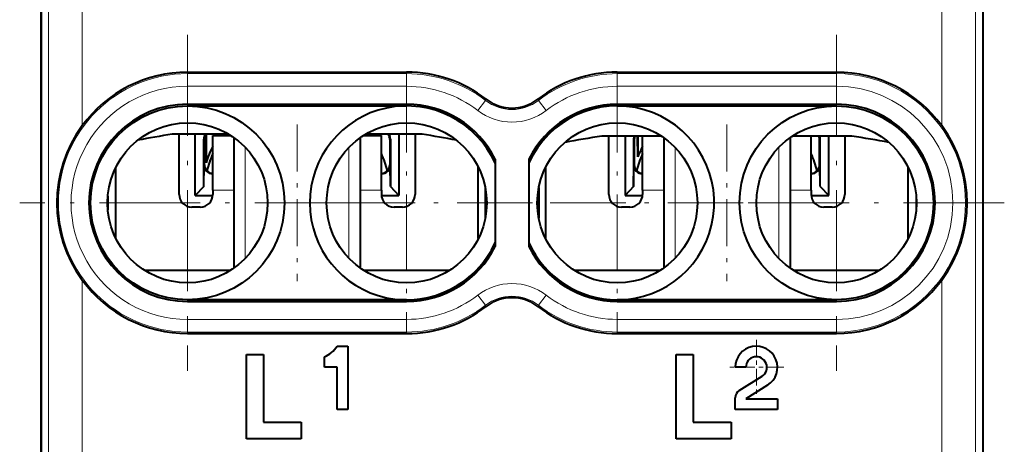
# Model space of a CAD drawing. Extents: x 0 to 420, y 0 to 297.
# Drawn here: x 320 to 343, y 123 to 133 of the extents above; entities that cross this region are included whole.
import ezdxf

# ---------------------------------------------------------------- set-up
doc = ezdxf.new("R2010")
doc.units = 0
doc.linetypes.add('DASHDOT', pattern=[18.5, 12, -3, 0.5, -3])

msp = doc.modelspace()

# ---------------------------------------------------------------- linework, layer by layer
at = {"color": 7, "lineweight": 40}
for p, q in [((320.264008, 151.765442), (320.264008, 107.865402)), ((320.264008, 112.122856), (320.264008, 147.507996)), ((342.614014, 147.507996), (342.614014, 112.122856)), ((323.739014, 131.715424), (328.938995, 131.715424)), ((333.938995, 131.715424), (339.139008, 131.715424)), ((323.739014, 130.955566), (328.938995, 130.955566)), ((323.739014, 130.915421), (328.938995, 130.915421)), ((333.938995, 130.955566), (339.139008, 130.955566)), ((333.938995, 130.915421), (339.139008, 130.915421)), ((324.719299, 130.243011), (323.370514, 130.243011)), ((324.719299, 130.243011), (323.370514, 130.243011)), ((323.539001, 128.81543), (323.539001, 130.243011)), ((323.921539, 128.789001), (323.921539, 130.242996)), ((324.165253, 130.214828), (324.177399, 129.566696)), ((324.177399, 130.233276), (324.177399, 129.566696)), ((324.338989, 130.215424), (324.763702, 130.215424)), ((324.338989, 128.915421), (324.338989, 130.215424)), ((327.914307, 130.215424), (328.338989, 130.215424)), ((329.307465, 130.243011), (327.95871, 130.243011)), ((329.307465, 130.243011), (327.95871, 130.243011)), ((328.338989, 128.915421), (328.338989, 130.215424)), ((328.75647, 130.243011), (328.75647, 128.789001)), ((329.139008, 130.243011), (329.139008, 128.81543)), ((334.988373, 130.199341), (333.570526, 130.199341)), ((334.988373, 130.199341), (333.570526, 130.199341)), ((333.739014, 128.81543), (333.739014, 130.199341)), ((334.121552, 130.199341), (334.121552, 128.789001)), ((334.42627, 129.710403), (334.416412, 130.201263)), ((334.42627, 130.199341), (334.42627, 129.710403)), ((334.539001, 128.915421), (334.539001, 130.199219)), ((339.507477, 130.199341), (338.08963, 130.199341)), ((339.507477, 130.199341), (338.08963, 130.199341)), ((338.539001, 128.915421), (338.539001, 130.199219)), ((338.956451, 128.789001), (338.956451, 130.199341)), ((339.338989, 130.199341), (339.338989, 128.81543)), ((324.125092, 128.999786), (324.125092, 130.129349)), ((324.139008, 129.515396), (324.139008, 130.115448)), ((324.838989, 130.164612), (324.838989, 127.066223)), ((327.838989, 130.164612), (327.838989, 127.066231)), ((328.539001, 130.115448), (328.539001, 129.515396)), ((328.552917, 130.129349), (328.552917, 128.999786)), ((334.325104, 130.129349), (334.325104, 128.999786)), ((334.338989, 130.115448), (334.338989, 129.515396)), ((335.039001, 130.164612), (335.039001, 127.066223)), ((338.039001, 130.164612), (338.039001, 127.066231)), ((338.739014, 129.515396), (338.739014, 130.115448)), ((338.752899, 128.999786), (338.752899, 130.129349)), ((324.125092, 128.999786), (324.133698, 129.510086)), ((328.552917, 128.999786), (328.544312, 129.510086)), ((331.039001, 129.648041), (331.039001, 127.582809)), ((331.838989, 129.648041), (331.838989, 127.582809)), ((334.325104, 128.999786), (334.33371, 129.510086)), ((338.752899, 128.999786), (338.744293, 129.510086)), ((322.039001, 127.766907), (322.039001, 129.463928)), ((330.639008, 127.766876), (330.639008, 129.463959)), ((332.239014, 127.766907), (332.239014, 129.463928)), ((340.838989, 127.766876), (340.838989, 129.463959)), ((324.125092, 128.999786), (323.921539, 128.789001)), ((328.552917, 128.999786), (328.75647, 128.789001)), ((334.325104, 128.999786), (334.121552, 128.789001)), ((338.752899, 128.999786), (338.956451, 128.789001)), ((321.845978, 128.778046), (321.845978, 128.452789)), ((323.921539, 128.789001), (324.33783, 128.789001)), ((324.338989, 128.915421), (324.338989, 128.81543)), ((328.338989, 128.915421), (328.338989, 128.81543)), ((328.340179, 128.789001), (328.75647, 128.789001)), ((330.804077, 128.978012), (330.804077, 128.252823)), ((332.073914, 128.977921), (332.073914, 128.252914)), ((334.121552, 128.789001), (334.537842, 128.789001)), ((334.539001, 128.915421), (334.539001, 128.81543)), ((338.539001, 128.915421), (338.539001, 128.81543)), ((338.540161, 128.789001), (338.956451, 128.789001)), ((341.032013, 128.778259), (341.032013, 128.452576)), ((330.838989, 128.621948), (330.838989, 128.608887)), ((341.039001, 128.609238), (341.039001, 128.621597)), ((324.039001, 128.515427), (323.838989, 128.515427)), ((328.838989, 128.515427), (328.639008, 128.515427)), ((334.239014, 128.515427), (334.039001, 128.515427)), ((339.039001, 128.515427), (338.838989, 128.515427)), ((322.714294, 127.015427), (324.763702, 127.015419)), ((327.914307, 127.015419), (329.963715, 127.015427)), ((332.914307, 127.015427), (334.963715, 127.015419)), ((338.114319, 127.015419), (340.163696, 127.015427)), ((328.938995, 126.315422), (323.739014, 126.315422)), ((323.739014, 126.275276), (328.938995, 126.275276)), ((339.139008, 126.315422), (333.938995, 126.315422)), ((333.938995, 126.275276), (339.139008, 126.275276)), ((323.739014, 125.515427), (328.938995, 125.515427)), ((333.938995, 125.515427), (339.139008, 125.515427)), ((327.289001, 125.215424), (327.539001, 125.215424)), ((327.539001, 125.215424), (327.539001, 123.715424)), ((325.139008, 123.015419), (325.139008, 125.015427)), ((325.139008, 125.015427), (325.539001, 125.015427)), ((325.539001, 125.015427), (325.539001, 123.415421)), ((326.989014, 124.715424), (326.989014, 124.965424)), ((335.338989, 123.015419), (335.338989, 125.015427)), ((335.338989, 125.015427), (335.739014, 125.015427)), ((335.739014, 125.015427), (335.739014, 123.415421)), ((327.289001, 124.715424), (326.989014, 124.715424)), ((327.289001, 123.715424), (327.289001, 124.715424)), ((336.989014, 124.715424), (336.739014, 124.715424)), ((336.831268, 124.161446), (337.372711, 124.504181)), ((337.506439, 124.292946), (336.989014, 123.965424)), ((336.739014, 123.715424), (336.739014, 123.993866)), ((336.989014, 123.965424), (337.739014, 123.965424)), ((337.739014, 123.965424), (337.739014, 123.715424)), ((327.539001, 123.715424), (327.289001, 123.715424)), ((337.739014, 123.715424), (336.739014, 123.715424)), ((325.539001, 123.415421), (326.438995, 123.415421)), ((326.438995, 123.415421), (326.438995, 123.015419)), ((335.739014, 123.415421), (336.639008, 123.415421)), ((336.639008, 123.415421), (336.639008, 123.015419)), ((326.438995, 123.015419), (325.139008, 123.015419)), ((336.639008, 123.015419), (335.338989, 123.015419))]:
    msp.add_line(p, q, dxfattribs=at)
at = {"color": 7, "lineweight": 18}
for p, q in [((320.438599, 146.530518), (320.438599, 121.393135)), ((342.439392, 146.530518), (342.439392, 121.393135)), ((321.238556, 138.38298), (321.238556, 130.447861)), ((341.639435, 138.38298), (341.639435, 130.447861)), ((323.739014, 131.68042), (323.739014, 131.715424)), ((328.938995, 131.68042), (323.739014, 131.68042)), ((323.739014, 131.380463), (323.739014, 131.68042)), ((328.938995, 131.68042), (328.938995, 131.715424)), ((328.938995, 131.380463), (328.938995, 131.68042)), ((333.938995, 131.68042), (333.938995, 131.715424)), ((339.139008, 131.68042), (333.938995, 131.68042)), ((333.938995, 131.380463), (333.938995, 131.68042)), ((339.139008, 131.68042), (339.139008, 131.715424)), ((339.139008, 131.380463), (339.139008, 131.68042)), ((328.938995, 131.380463), (323.739014, 131.380463)), ((339.139008, 131.380463), (333.938995, 131.380463)), ((323.739014, 130.955566), (323.739014, 130.915421)), ((328.938995, 130.955566), (328.938995, 130.915421)), ((330.625, 130.806961), (330.807892, 131.044708)), ((330.807892, 131.044708), (330.829254, 131.072449)), ((332.070099, 131.044708), (332.048767, 131.072449)), ((332.252991, 130.806961), (332.070099, 131.044708)), ((333.938995, 130.955566), (333.938995, 130.915421)), ((339.139008, 130.955566), (339.139008, 130.915421)), ((324.139008, 130.115448), (324.125092, 130.129349)), ((328.539001, 130.115448), (328.552917, 130.129349)), ((334.338989, 130.115448), (334.325104, 130.129349)), ((338.739014, 130.115448), (338.752899, 130.129349)), ((325.109497, 129.931381), (325.109497, 127.299469)), ((327.568512, 129.931366), (327.568512, 127.299469)), ((335.309509, 129.931381), (335.309509, 127.299469)), ((337.768494, 129.931366), (337.768494, 127.299469)), ((324.139008, 129.515396), (324.133698, 129.510086)), ((328.539001, 129.515396), (328.544312, 129.510086)), ((334.338989, 129.515396), (334.33371, 129.510086)), ((338.739014, 129.515396), (338.744293, 129.510086)), ((324.338959, 129.31543), (324.330231, 129.306702)), ((328.33902, 129.31543), (328.347748, 129.306702)), ((334.538971, 129.31543), (334.530243, 129.306702)), ((338.539032, 129.31543), (338.54776, 129.306702)), ((324.338989, 128.915421), (324.83902, 128.915421)), ((327.83902, 128.915421), (328.338989, 128.915421)), ((334.539001, 128.915421), (335.039001, 128.915421)), ((338.039001, 128.915421), (338.539001, 128.915421)), ((322.717834, 127.013168), (324.760193, 127.013168)), ((327.917847, 127.013168), (329.960175, 127.013168)), ((332.917847, 127.013168), (334.960175, 127.013168)), ((338.117828, 127.013168), (340.160187, 127.013168)), ((321.238556, 126.782982), (321.238556, 121.693123)), ((341.639435, 126.782982), (341.639435, 121.693123)), ((323.739014, 126.275276), (323.739014, 126.315422)), ((328.938995, 126.275276), (328.938995, 126.315422)), ((330.625, 126.423874), (330.807892, 126.186142)), ((332.252991, 126.423874), (332.070099, 126.186142)), ((333.938995, 126.275276), (333.938995, 126.315422)), ((339.139008, 126.275276), (339.139008, 126.315422)), ((330.807892, 126.186142), (330.829254, 126.158394)), ((332.070099, 126.186142), (332.048767, 126.158394)), ((323.739014, 125.85038), (328.938995, 125.85038)), ((323.739014, 125.85038), (323.739014, 125.550423)), ((328.938995, 125.85038), (328.938995, 125.550423)), ((333.938995, 125.85038), (339.139008, 125.85038)), ((333.938995, 125.85038), (333.938995, 125.550423)), ((339.139008, 125.85038), (339.139008, 125.550423)), ((323.739014, 125.550423), (328.938995, 125.550423)), ((323.739014, 125.550423), (323.739014, 125.515427)), ((328.938995, 125.550423), (328.938995, 125.515427)), ((333.938995, 125.550423), (333.938995, 125.515427)), ((333.938995, 125.550423), (339.139008, 125.550423)), ((339.139008, 125.550423), (339.139008, 125.515427))]:
    msp.add_line(p, q, dxfattribs=at)
at = {"color": 7, "linetype": 'DASHDOT', "lineweight": 18, "ltscale": 0.199225}
for p, q in [((323.739014, 132.599915), (323.739014, 124.63092)), ((339.139008, 132.599915), (339.139008, 124.63092)), ((327.723511, 128.615417), (319.754517, 128.615417)), ((343.123505, 128.615417), (335.15451, 128.615417))]:
    msp.add_line(p, q, dxfattribs=at)
at = {"color": 7, "linetype": 'DASHDOT', "lineweight": 18, "ltscale": 0.1495}
for p, q in [((328.938995, 131.605423), (328.938995, 125.62542)), ((333.938995, 131.605423), (333.938995, 125.62542)), ((331.929016, 128.615417), (325.949005, 128.615417)), ((336.929016, 128.615417), (330.949005, 128.615417))]:
    msp.add_line(p, q, dxfattribs=at)
at = {"color": 7, "linetype": 'DASHDOT', "lineweight": 18, "ltscale": 0.092952}
for p, q in [((326.338989, 130.474457), (326.338989, 126.756386)), ((336.539001, 130.474457), (336.539001, 126.756386))]:
    msp.add_line(p, q, dxfattribs=at)
at = {"color": 7, "linetype": 'DASHDOT', "lineweight": 18, "ltscale": 0.0325}
for p, q in [((337.239014, 125.365417), (337.239014, 124.065422)), ((337.889008, 124.715416), (336.588989, 124.715416))]:
    msp.add_line(p, q, dxfattribs=at)
at = {"color": 7, "lineweight": 40}
for centre, radius in [((323.739014, 128.615417), 2.3), ((339.139008, 128.615417), 2.3), ((323.739014, 128.615417), 1.9), ((328.938995, 128.615417), 1.9), ((333.938995, 128.615417), 1.9), ((339.139008, 128.615417), 1.9)]:
    msp.add_circle(centre, radius, dxfattribs=at)
at = {"color": 7, "lineweight": 18}
for centre, radius, start, end in [((323.739014, 128.615417), 3.064998, 90.000003, 269.999997), ((328.938995, 128.615417), 3.064998, 52.428129, 90.000003), ((333.938995, 128.615417), 3.064998, 90.000003, 127.571869), ((339.139008, 128.615417), 3.064998, 269.999997, 90.000003), ((323.739014, 128.615417), 2.765044, 90.000003, 270.000004), ((328.938995, 128.615417), 2.765044, 52.428143, 90.000003), ((333.938995, 128.615417), 2.765044, 90.000009, 127.571869), ((339.139008, 128.615417), 2.765044, 270.000004, 90.000003), ((331.438995, 131.865036), 1.035002, 232.428131, 307.571871), ((331.438995, 131.865036), 1.334956, 232.428131, 307.571871), ((331.438995, 125.365807), 1.334956, 52.428129, 127.571869), ((328.938995, 128.615417), 2.765044, 270.000011, 307.571871), ((331.438995, 125.365807), 1.035002, 52.428129, 127.571869), ((333.938995, 128.615417), 2.765044, 232.428145, 269.999997), ((328.938995, 128.615417), 3.064998, 269.999997, 307.571871), ((333.938995, 128.615417), 3.064998, 232.428131, 269.999997)]:
    msp.add_arc(centre, radius, start, end, dxfattribs=at)
at = {"color": 7, "lineweight": 40}
for centre, radius, start, end in [((323.739014, 128.615417), 3.1, 90.000003, 143.764185), ((328.938995, 128.615417), 3.1, 52.428129, 90.000003), ((333.938995, 128.615417), 3.1, 90.000003, 127.571869), ((339.139008, 128.615417), 3.1, 36.23581, 90.000003), ((323.739014, 128.615417), 2.340145, 90.000057, 269.999943), ((328.938995, 128.615417), 2.3, 24.070606, 335.92938), ((328.938995, 128.615417), 2.340152, 26.184346, 89.999921), ((331.438995, 131.865036), 1, 232.428131, 307.571871), ((333.938995, 128.615417), 2.340152, 90.000091, 153.815669), ((333.938995, 128.615417), 2.3, 269.999997, 155.92938), ((339.139008, 128.615417), 2.340149, 270.000079, 89.999818), ((323.712738, 128.615417), 3.077902, 143.475186, 216.524814), ((339.165283, 128.615417), 3.077902, 323.475181, 36.524809), ((328.46579, 98.143585), 32.501325, 99.019547, 100.473818), ((324.319855, 130.129486), 0.194746, 144.342251, 180.040047), ((324.338989, 130.115463), 0.199974, 140.378706, 180.002017), ((328.33902, 130.115463), 0.199974, 359.997987, 39.620387), ((328.358246, 130.129532), 0.194636, 359.947835, 35.665612), ((324.212189, 98.143585), 32.501325, 79.526181, 80.980451), ((324.212189, 98.143585), 32.501325, 79.526181, 80.980451), ((338.727081, 97.736641), 32.869731, 99.025763, 100.583299), ((334.52002, 130.12944), 0.194921, 158.91308, 180.026988), ((334.539001, 130.115448), 0.199993, 155.200599, 180.000856), ((338.539001, 130.115448), 0.199993, 359.999139, 24.799524), ((338.557404, 130.129364), 0.195498, 359.994785, 21.040244), ((334.350922, 97.736641), 32.869731, 79.416706, 80.974235), ((334.350922, 97.736641), 32.86973, 79.416706, 80.974235), ((324.331543, 129.504089), 0.197621, 178.26052, 269.62336), ((324.338959, 129.515381), 0.199955, 179.996057, 270.003945), ((328.33905, 129.515381), 0.199955, 269.99605, 0.003949), ((328.346466, 129.504089), 0.197621, 270.376641, 1.739479), ((334.531555, 129.504089), 0.197621, 178.26052, 269.62336), ((334.538971, 129.515381), 0.199955, 179.996057, 270.003945), ((338.539032, 129.515381), 0.199955, 269.99605, 0.003949), ((338.546448, 129.504089), 0.197621, 270.376641, 1.739479), ((323.838989, 128.81543), 0.3, 180.000005, 269.999997), ((324.039001, 128.81543), 0.3, 269.999997, 360), ((328.639008, 128.81543), 0.3, 180.000005, 269.999997), ((328.838989, 128.81543), 0.3, 269.999997, 360), ((334.039001, 128.81543), 0.3, 180.000005, 269.999997), ((334.239014, 128.81543), 0.3, 269.999997, 360), ((338.838989, 128.81543), 0.3, 180.000005, 269.999997), ((339.039001, 128.81543), 0.3, 269.999997, 360), ((333.938995, 128.615417), 2.3, 204.07062, 269.999997), ((328.938995, 128.615433), 2.340152, 270.000093, 333.815664), ((333.938995, 128.615433), 2.340152, 206.184345, 269.999922), ((323.739014, 128.615417), 3.1, 216.235815, 269.999997), ((339.139008, 128.615417), 3.1, 269.999997, 323.76419), ((331.438995, 125.365807), 1, 52.428129, 127.571869), ((328.938995, 128.615417), 3.1, 269.999997, 307.571871), ((333.938995, 128.615417), 3.1, 232.428131, 269.999997), ((326.739319, 125.570045), 0.654148, 292.438672, 327.172468), ((337.239014, 124.715416), 0.499997, 302.334065, 179.999472), ((337.238922, 124.715279), 0.24992, 302.366727, 179.966797), ((336.937347, 123.993858), 0.198351, 122.336256, 179.997273)]:
    msp.add_arc(centre, radius, start, end, dxfattribs=at)
for centre, major_axis, start_param, end_param in [((326.338989, 128.921112), (2.257141, 0), 2.51125968, 2.526404259), ((326.338989, 128.875839), (-2.200012, 0), 5.607466389, 5.623543914), ((326.338989, 128.875839), (-2.200012, 0), 3.801225859, 3.817302264), ((326.338989, 128.921112), (2.257141, 0), 2.659606795, 2.849596433), ((336.539001, 128.921112), (2.257141, 0), 2.659606796, 2.781943061), ((326.338989, 128.875839), (-2.200012, 0), 5.853486073, 6.053018359), ((326.338989, 128.875839), (-2.200012, 0), 3.371753241, 3.571291883), ((336.539001, 128.875839), (-2.200012, 0), 5.853486076, 6.053020659), ((336.539001, 128.875839), (-2.200012, 0), 3.371755541, 3.571291886)]:
    msp.add_ellipse(centre, major_axis=major_axis, ratio=0.993572, start_param=start_param, end_param=end_param, dxfattribs=at)

doc.saveas('drawing.dxf')
